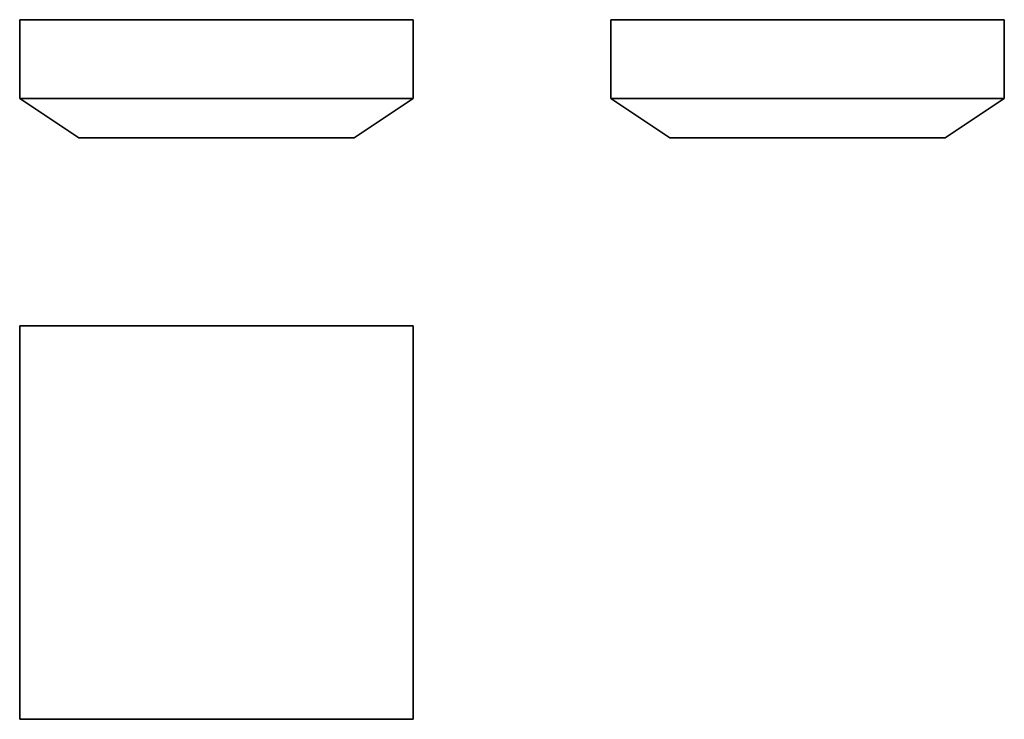
# Model space of a CAD drawing. Units: inches. Extents: x 6 to 2508, y 8 to 1786.
import ezdxf

# ---------------------------------------------------------------- set-up
doc = ezdxf.new("R2010")
doc.units = ezdxf.units.IN
doc.header["$MEASUREMENT"] = 0
doc.layers.add('Capa 1', color=7, linetype='Continuous')

msp = doc.modelspace()

# ---------------------------------------------------------------- linework, layer by layer
at = {"layer": 'Capa 1', "color": 7, "lineweight": 35}
for points in [[(5.6, 1586.3), (5.6, 1786.3)], [(5.6, 1786.3), (1005.6, 1786.3)], [(1005.6, 1586.3), (1005.6, 1786.3)], [(1508.1, 1586.3), (1508.1, 1786.3)], [(2508.1, 1786.3), (2008.1, 1786.3), (1508.1, 1786.3)], [(2508.1, 1586.3), (2508.1, 1786.3)], [(155.6, 1486.3), (5.6, 1586.3)], [(1005.6, 1586.3), (5.6, 1586.3)], [(1005.6, 1586.3), (855.6, 1486.3)], [(1658.1, 1486.3), (1508.1, 1586.3)], [(1508.1, 1586.3), (1605.2, 1586.3), (2008.1, 1586.3), (2333.9, 1586.3), (2508.1, 1586.3)], [(2358.1, 1486.3), (2508.1, 1586.3)], [(855.6, 1486.3), (155.6, 1486.3)], [(2358.1, 1486.3), (1658.1, 1486.3)], [(5.6, 1008.1), (1005.6, 1008.1)], [(5.6, 8.1), (5.6, 508.1), (5.6, 1008.1)], [(1005.6, 808.1), (1005.6, 1008.1)], [(1005.6, 208.1), (1005.6, 508.1), (1005.6, 808.1)], [(1005.6, 208.1), (1005.6, 8.1)], [(5.6, 8.1), (1005.6, 8.1)]]:
    msp.add_lwpolyline(points, dxfattribs=at)

doc.saveas('drawing.dxf')
